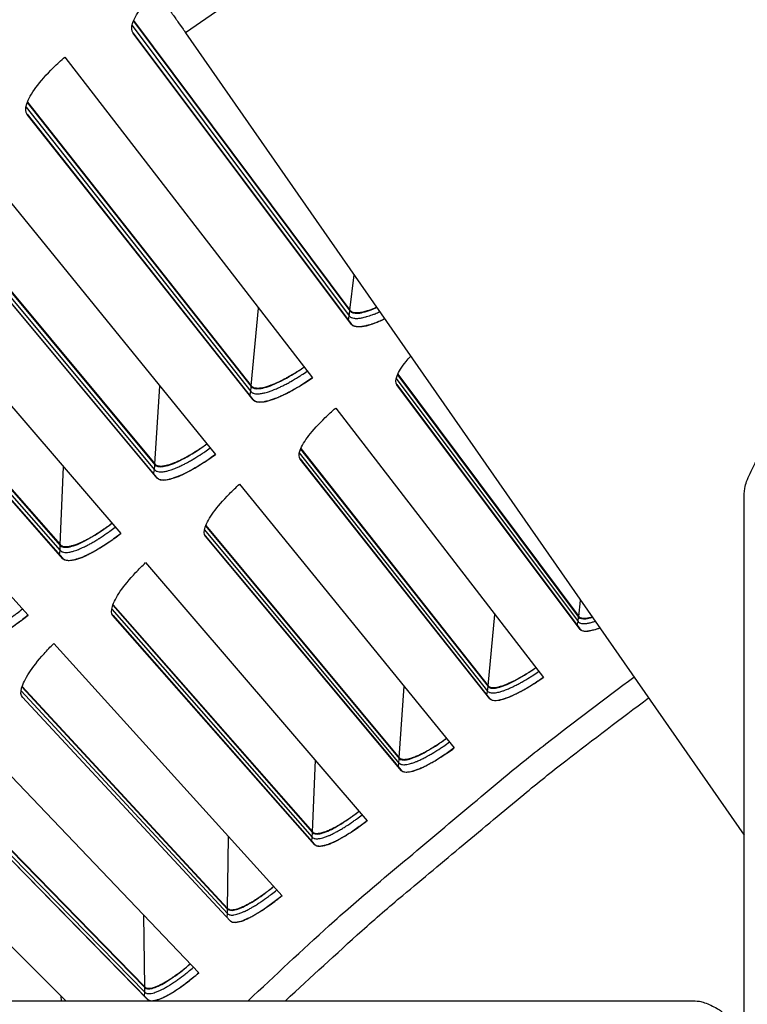
# Model space of a CAD drawing. Units: inches. Extents: x 2 to 86, y 1 to 67.
# Drawn here: x 14.7 to 16.3, y 27.2 to 29.3 of the extents above; entities that cross this region are included whole.
import ezdxf

# ---------------------------------------------------------------- set-up
doc = ezdxf.new("R2010")
doc.units = ezdxf.units.IN
doc.header["$LTSCALE"] = 4
doc.header["$MEASUREMENT"] = 0
for name, color, linetype in [('Fan', 84, 'Continuous'), ('Visible (ANSI)', 7, 'Continuous'), ('Visible Narrow (ANSI)', 7, 'Continuous')]:
    doc.layers.add(name, color=color, linetype=linetype)

msp = doc.modelspace()

# ---------------------------------------------------------------- linework, layer by layer
msp.add_circle((21.49895, 20.63028), 12.42785)
at = {"layer": 'Fan'}
for p, q in [((15.52043, 29.60662), (15.08871, 29.30637)), ((15.08871, 29.30637), (16.27997, 27.59343)), ((16.27997, 23.87497), (16.27997, 28.31071)), ((13.28715, 27.2403), (16.16666, 27.2403))]:
    msp.add_line(p, q, dxfattribs=at)
at = {"layer": 'Fan', "flags": 128}
for points in [[(15.05633, 29.35235, -0.0007213), (15.05831, 29.34962, -0.0018439), (15.05907, 29.34855, -0.0000106), (15.06327, 29.34266, -0.0006399), (15.06334, 29.34256, -0.0002708), (15.06653, 29.33805, -0.0003737), (15.06884, 29.33477, -0.0002323), (15.07225, 29.32991, -0.0002701), (15.07519, 29.32573, -0.0002182), (15.07522, 29.32569, -0.0000009), (15.08196, 29.31605, -0.0004566), (15.08422, 29.31282, -0.0002284), (15.08871, 29.30637)], [(16.27997, 28.31071, -0.0356092), (16.28165, 28.33401, -0.0558744), (16.2854, 28.34844, -0.0154974), (16.29277, 28.36599, -0.0153522), (16.30129, 28.38323, -0.0553419), (16.30982, 28.39568, -0.0354363), (16.32639, 28.41238)], [(16.16666, 27.2403, -0.0356092), (16.18452, 27.23901, -0.0558744), (16.19558, 27.23613, -0.0154974), (16.20904, 27.23048, -0.0153522), (16.22225, 27.22395, -0.0553419), (16.2318, 27.21742, -0.0354363), (16.24459, 27.20471)]]:
    msp.add_lwpolyline(points, format="xyb", dxfattribs=at)
at = {"layer": 'Visible (ANSI)'}
for p, q in [((14.97719, 29.33109), (15.43899, 28.71275)), ((14.97772, 29.33239), (15.43919, 28.71436)), ((14.97625, 29.30649), (15.44173, 28.68508)), ((15.44256, 28.68393), (14.97673, 29.30581)), ((14.83133, 29.25471), (15.35902, 28.56974)), ((14.75078, 29.15732), (15.22868, 28.55133)), ((14.75128, 29.15863), (15.22883, 28.55294)), ((14.75049, 29.1327), (15.23215, 28.52374)), ((15.23301, 28.52262), (14.75099, 29.13203)), ((14.60699, 29.07713), (15.15249, 28.40627)), ((14.52902, 28.97765), (15.02269, 28.38444)), ((14.52948, 28.97897), (15.0228, 28.38605)), ((14.52938, 28.95303), (15.02687, 28.35695)), ((15.02776, 28.35585), (14.52989, 28.95238)), ((14.38738, 28.89371), (14.95034, 28.23743)), ((14.31206, 28.79222), (14.82115, 28.21219)), ((14.31249, 28.79355), (14.82122, 28.2138)), ((14.31307, 28.76762), (14.82606, 28.18482)), ((14.82698, 28.18374), (14.3136, 28.76698)), ((14.17268, 28.70458), (14.75269, 28.06332)), ((15.54063, 28.57666), (15.92707, 28.05924)), ((15.54115, 28.5778), (15.92725, 28.06071)), ((15.53887, 28.5554), (15.92959, 28.03381)), ((15.93035, 28.03275), (15.53927, 28.55484)), ((15.40875, 28.50519), (15.85174, 27.93017)), ((15.33386, 28.41796), (15.73377, 27.91087)), ((15.33435, 28.41911), (15.73391, 27.91235)), ((15.33266, 28.39666), (15.73695, 27.88552)), ((15.73774, 27.88448), (15.33307, 28.39611)), ((15.20391, 28.34305), (15.66186, 27.77987)), ((15.13134, 28.25388), (15.54444, 27.75748)), ((15.1318, 28.25504), (15.54454, 27.75896)), ((15.13069, 28.23256), (15.54828, 27.73221)), ((15.5491, 27.7312), (15.13112, 28.23201)), ((15.00339, 28.17557), (15.47599, 27.62463)), ((14.93319, 28.08453), (15.3592, 27.59916)), ((14.93362, 28.08571), (15.35926, 27.60065)), ((14.93311, 28.0632), (15.36371, 27.57401)), ((15.36455, 27.57301), (14.93355, 28.06266)), ((14.80735, 28.00289), (15.29427, 27.46455)), ((14.73997, 27.91122), (15.17821, 27.43751)), ((14.73957, 27.91003), (15.17819, 27.43602)), ((14.74005, 27.8887), (15.18336, 27.411)), ((15.18423, 27.41003), (14.7405, 27.88818)), ((14.61592, 27.82511), (15.11682, 27.29976)), ((14.5506, 27.7305), (15.00153, 27.26819)), ((14.55097, 27.7317), (15.00151, 27.26968)), ((14.55164, 27.7092), (15.00735, 27.24331)), ((15.00825, 27.24236), (14.55211, 27.70868)), ((14.42923, 27.64236), (14.83328, 27.2403))]:
    msp.add_line(p, q, dxfattribs=at)
at = {"layer": 'Visible (ANSI)', "flags": 128}
for points in [[(15.43919, 28.71436, 0.0472192), (15.44174, 28.71194, 0.0805048), (15.44355, 28.71095, 0.0252218), (15.4477, 28.7097, 0.0434732), (15.45019, 28.70932, 0.021944), (15.455, 28.7092, 0.0266876), (15.45895, 28.7095, 0.0139653), (15.4649, 28.71043, 0.0172352), (15.46967, 28.71148, 0.0100766), (15.47149, 28.71199, 0.0017192), (15.48212, 28.71523, 0.0181505), (15.48733, 28.71704, 0.0106272), (15.49604, 28.72066)], [(15.44173, 28.68508, 0.0457904), (15.44431, 28.68258, 0.077627), (15.44615, 28.68152, 0.0237557), (15.45033, 28.68013, 0.0426483), (15.45275, 28.67967, 0.0224415), (15.45748, 28.67939, 0.0269238), (15.46142, 28.67955, 0.0144207), (15.46727, 28.68028, 0.0176315), (15.472, 28.68118, 0.0103805), (15.47872, 28.68285, 0.0123533), (15.4843, 28.6845, 0.0080287), (15.48594, 28.68506, 0.0010706), (15.49811, 28.68948, 0.0147211), (15.50363, 28.69168, 0.0083392), (15.51318, 28.69601)], [(15.22883, 28.55294, 0.0482634), (15.23165, 28.55048, 0.0828027), (15.23362, 28.54951, 0.0263825), (15.23811, 28.54842, 0.0439807), (15.24088, 28.54814, 0.021425), (15.24618, 28.54831, 0.0263833), (15.25045, 28.54886, 0.0135594), (15.25696, 28.55024, 0.016862), (15.26212, 28.55166, 0.0098208), (15.26951, 28.55412, 0.0117396), (15.2756, 28.55645, 0.0076953), (15.28367, 28.5599, 0.0088265), (15.29061, 28.56314, 0.0063969), (15.29917, 28.56747, 0.0070827), (15.30679, 28.57158, 0.0055927), (15.30822, 28.5724, 0.0005104), (15.32378, 28.58156, 0.0106164), (15.32996, 28.58538, 0.0057092), (15.34121, 28.59286)], [(15.23215, 28.52374, 0.0484997), (15.23532, 28.521, 0.0834327), (15.23753, 28.51993, 0.0266806), (15.2426, 28.51874, 0.0440467), (15.24574, 28.51847, 0.0212058), (15.25176, 28.51872, 0.0262305), (15.25658, 28.51938, 0.0134063), (15.26395, 28.521, 0.016713), (15.26978, 28.52266, 0.009724), (15.27815, 28.52552, 0.0116299), (15.28504, 28.52821, 0.0076358), (15.29416, 28.53218, 0.008753), (15.30199, 28.5359, 0.0063656), (15.31165, 28.54085, 0.0070387), (15.32026, 28.54556, 0.0055857), (15.32187, 28.54649, 0.0005093), (15.33939, 28.55695, 0.010615), (15.34633, 28.5613, 0.0057019), (15.35897, 28.56981)], [(15.0228, 28.38605, 0.0482634), (15.02568, 28.38366, 0.0828027), (15.02767, 28.38275, 0.0263825), (15.03219, 28.38177, 0.0439807), (15.03496, 28.38157, 0.021425), (15.04026, 28.38188, 0.0263833), (15.04452, 28.38254, 0.0135594), (15.05098, 28.38409, 0.016862), (15.0561, 28.38564, 0.0098208), (15.06343, 28.3883, 0.0117396), (15.06946, 28.39079, 0.0076953), (15.07743, 28.39445, 0.0088265), (15.08428, 28.39788, 0.0063969), (15.09272, 28.40242, 0.0070827), (15.10023, 28.40673, 0.0055927), (15.10164, 28.40759, 0.0005104), (15.11696, 28.41715, 0.0106164), (15.12304, 28.42114, 0.0057092), (15.13408, 28.42891)], [(15.02687, 28.35695, 0.0484997), (15.03012, 28.35429, 0.0834327), (15.03236, 28.35328, 0.0266806), (15.03746, 28.35223, 0.0440467), (15.04061, 28.35203, 0.0212058), (15.04661, 28.35244, 0.0262305), (15.05141, 28.35324, 0.0134063), (15.05874, 28.35505, 0.016713), (15.06452, 28.35686, 0.009724), (15.07281, 28.35994, 0.0116299), (15.07963, 28.3628, 0.0076358), (15.08864, 28.36701, 0.008753), (15.09638, 28.37094, 0.0063656), (15.1059, 28.37614, 0.0070387), (15.11438, 28.38107, 0.0055857), (15.11597, 28.38205, 0.0005093), (15.13321, 28.39296, 0.010615), (15.14003, 28.39749, 0.0057019), (15.15244, 28.40633)], [(14.82122, 28.2138, 0.0482634), (14.82416, 28.21149, 0.0828027), (14.82617, 28.21063, 0.0263825), (14.83072, 28.20977, 0.0439807), (14.8335, 28.20964, 0.021425), (14.83878, 28.21009, 0.0263833), (14.84302, 28.21087, 0.0135594), (14.84945, 28.21258, 0.016862), (14.85452, 28.21427, 0.0098208), (14.86178, 28.21712, 0.0117396), (14.86774, 28.21977, 0.0076953), (14.87562, 28.22364, 0.0088265), (14.88237, 28.22724, 0.0063969), (14.89069, 28.232, 0.0070827), (14.89809, 28.23651, 0.0055927), (14.89947, 28.2374, 0.0005104), (14.91453, 28.24737, 0.0106164), (14.9205, 28.25151, 0.0057092), (14.93134, 28.25958)], [(14.82606, 28.18482, 0.0484997), (14.82938, 28.18224, 0.0834327), (14.83164, 28.18129, 0.0266806), (14.83676, 28.18038, 0.0440467), (14.83991, 28.18027, 0.0212058), (14.84591, 28.18083, 0.0262305), (14.85068, 28.18175, 0.0134063), (14.85796, 28.18376, 0.016713), (14.8637, 28.18571, 0.009724), (14.8719, 28.18901, 0.0116299), (14.87864, 28.19206, 0.0076358), (14.88754, 28.1965, 0.008753), (14.89517, 28.20063, 0.0063656), (14.90455, 28.20608, 0.0070387), (14.9129, 28.21123, 0.0055857), (14.91446, 28.21225, 0.0005093), (14.93141, 28.22361, 0.010615), (14.93811, 28.22832, 0.0057019), (14.95029, 28.23749)], [(14.62984, 28.00747, 0.0484997), (14.63322, 28.00498, 0.0834327), (14.63551, 28.00409, 0.0266806), (14.64065, 28.00331, 0.0440467), (14.64381, 28.00328, 0.0212058), (14.64978, 28.00401, 0.0262305), (14.65454, 28.00505, 0.0134063), (14.66176, 28.00725, 0.016713), (14.66744, 28.00935, 0.009724), (14.67556, 28.01286, 0.0116299), (14.68221, 28.01609, 0.0076358), (14.69099, 28.02076, 0.008753), (14.69851, 28.02509, 0.0063656), (14.70774, 28.03079, 0.0070387), (14.71595, 28.03616, 0.0055857), (14.71749, 28.03721, 0.0005093), (14.73414, 28.04902, 0.010615), (14.74071, 28.0539, 0.0057019), (14.75264, 28.06338)], [(15.92725, 28.06071, 0.0490084), (15.92957, 28.05864, 0.0849928), (15.93118, 28.05783, 0.0273408), (15.93495, 28.05692, 0.04411), (15.93734, 28.05669, 0.0204878), (15.93932, 28.05675, 0.0064666), (15.94558, 28.0573, 0.0320115), (15.94971, 28.05799, 0.0214584), (15.95573, 28.05966)], [(15.92959, 28.03381, 0.0484725), (15.93204, 28.03158, 0.0837599), (15.93375, 28.03071, 0.026708), (15.93774, 28.02968, 0.0438737), (15.94023, 28.02941, 0.02076), (15.94504, 28.0295, 0.0258397), (15.94888, 28.02993, 0.0129945), (15.95084, 28.03031, 0.0029228), (15.95952, 28.03226, 0.0227125), (15.96432, 28.0336, 0.0139838), (15.97194, 28.03635)], [(15.73391, 27.91235, 0.0507657), (15.7368, 27.91009, 0.0901516), (15.73873, 27.90931, 0.0298893), (15.7433, 27.90864, 0.044429), (15.74642, 27.90866, 0.0188461), (15.7523, 27.90943, 0.0245096), (15.75675, 27.91041, 0.0117874), (15.76393, 27.91255, 0.0150965), (15.76943, 27.91452, 0.0086376), (15.7775, 27.91785, 0.0104046), (15.78409, 27.92087, 0.0068838), (15.7928, 27.92523, 0.0078653), (15.80031, 27.92926, 0.0058574), (15.80186, 27.93015, 0.0005726), (15.81763, 27.93947, 0.0111228), (15.82402, 27.94345, 0.0060324), (15.83554, 27.95119)], [(15.22227, 27.2403, -0.0049245), (15.39515, 27.40066, -0.0094761), (15.48736, 27.48138, -0.0003731), (15.62446, 27.59671, -0.0003731), (15.76174, 27.71184, -0.0094761), (15.85718, 27.78872, -0.0049245), (16.04499, 27.93131)], [(15.73695, 27.88552, 0.050846), (15.74022, 27.88299, 0.0906474), (15.74238, 27.88214, 0.0301065), (15.74754, 27.88144, 0.0443423), (15.75108, 27.88149, 0.0185922), (15.75776, 27.88242, 0.0243078), (15.76278, 27.88358, 0.0116466), (15.77091, 27.88607, 0.0149452), (15.77714, 27.88834, 0.0085579), (15.78627, 27.89218, 0.0103065), (15.79372, 27.89564, 0.0068421), (15.80355, 27.90063, 0.0078075), (15.81204, 27.90526, 0.0058455), (15.81379, 27.90627, 0.0005706), (15.83155, 27.9169, 0.0111143), (15.83873, 27.92142, 0.00602), (15.85169, 27.93023)], [(15.54454, 27.75896, 0.0507657), (15.54748, 27.75677, 0.0901516), (15.54943, 27.75604, 0.0298893), (15.55402, 27.7555, 0.044429), (15.55714, 27.75559, 0.0188461), (15.56299, 27.75652, 0.0245096), (15.56742, 27.75762, 0.0117874), (15.57454, 27.75995, 0.0150965), (15.57999, 27.76206, 0.0086376), (15.58797, 27.7656, 0.0104046), (15.59448, 27.76879, 0.0068838), (15.60307, 27.77338, 0.0078653), (15.61047, 27.77761, 0.0058574), (15.612, 27.77854, 0.0005726), (15.62751, 27.78827, 0.0111228), (15.6338, 27.79242, 0.0060324), (15.64511, 27.80046)], [(15.54828, 27.73221, 0.050846), (15.55161, 27.72978, 0.0906474), (15.5538, 27.72898, 0.0301065), (15.55898, 27.72841, 0.0443423), (15.56251, 27.72856, 0.0185922), (15.56916, 27.72967, 0.0243078), (15.57415, 27.73095, 0.0116466), (15.58222, 27.73366, 0.0149452), (15.58838, 27.7361, 0.0085579), (15.5974, 27.74017, 0.0103065), (15.60476, 27.74383, 0.0068421), (15.61446, 27.74908, 0.0078075), (15.62282, 27.75392, 0.0058455), (15.62455, 27.75498, 0.0005706), (15.64203, 27.76607, 0.0111143), (15.64909, 27.77078, 0.00602), (15.66181, 27.77992)], [(15.35926, 27.60065, 0.0507657), (15.36227, 27.59853, 0.0901516), (15.36423, 27.59786, 0.0298893), (15.36884, 27.59743, 0.044429), (15.37194, 27.59761, 0.0188461), (15.37778, 27.59869, 0.0245096), (15.38217, 27.59991, 0.0117874), (15.38922, 27.60242, 0.0150965), (15.39462, 27.60468, 0.0086376), (15.4025, 27.60843, 0.0104046), (15.40892, 27.61179, 0.0068838), (15.4174, 27.6166, 0.0078653), (15.42468, 27.62102, 0.0058574), (15.42618, 27.62199, 0.0005726), (15.44144, 27.63212, 0.0111228), (15.44761, 27.63643, 0.0060324), (15.45871, 27.64477)], [(15.36371, 27.57401, 0.050846), (15.3671, 27.57166, 0.0906474), (15.36931, 27.57092, 0.0301065), (15.3745, 27.57049, 0.0443423), (15.37803, 27.57072, 0.0185922), (15.38465, 27.57201, 0.0243078), (15.38961, 27.57343, 0.0116466), (15.39759, 27.57634, 0.0149452), (15.40369, 27.57894, 0.0085579), (15.4126, 27.58325, 0.0103065), (15.41987, 27.5871, 0.0068421), (15.42942, 27.5926, 0.0078075), (15.43765, 27.59766, 0.0058455), (15.43935, 27.59877, 0.0005706), (15.45653, 27.61032, 0.0111143), (15.46346, 27.61521, 0.00602), (15.47594, 27.62468)], [(15.17821, 27.43751, 0.0507657), (15.18127, 27.43548, 0.0901516), (15.18325, 27.43486, 0.0298893), (15.18787, 27.43455, 0.044429), (15.19097, 27.43481, 0.0188461), (15.19677, 27.43605, 0.0245096), (15.20113, 27.43738, 0.0117874), (15.20812, 27.44008, 0.0150965), (15.21345, 27.44248, 0.0086376), (15.22123, 27.44643, 0.0104046), (15.22756, 27.44996, 0.0068838), (15.23591, 27.45499, 0.0078653), (15.24307, 27.4596, 0.0058574), (15.24455, 27.46061, 0.0005726), (15.25953, 27.47114, 0.0111228), (15.26559, 27.47561, 0.0060324), (15.27647, 27.48423)], [(15.18336, 27.411, 0.050846), (15.18681, 27.40874, 0.0906474), (15.18904, 27.40806, 0.0301065), (15.19424, 27.40777, 0.0443423), (15.19776, 27.40809, 0.0185922), (15.20434, 27.40956, 0.0243078), (15.20926, 27.4111, 0.0116466), (15.21717, 27.41422, 0.0149452), (15.2232, 27.41698, 0.0085579), (15.23199, 27.42152, 0.0103065), (15.23915, 27.42557, 0.0068421), (15.24856, 27.43132, 0.0078075), (15.25666, 27.43659, 0.0058455), (15.25832, 27.43774, 0.0005706), (15.27519, 27.44974, 0.0111143), (15.28199, 27.45481, 0.00602), (15.29422, 27.46461)], [(15.00151, 27.26968, 0.0507657), (15.00462, 27.26773, 0.0901516), (15.00662, 27.26716, 0.0298893), (15.01124, 27.26697, 0.044429), (15.01434, 27.26731, 0.0188461), (15.0201, 27.2687, 0.0245096), (15.02443, 27.27015, 0.0117874), (15.03134, 27.27303, 0.0150965), (15.03661, 27.27556, 0.0086376), (15.04428, 27.27972, 0.0104046), (15.05052, 27.28341, 0.0068838), (15.05873, 27.28866, 0.0078653), (15.06577, 27.29346, 0.0058574), (15.06722, 27.29451, 0.0005726), (15.08192, 27.30543, 0.0111228), (15.08786, 27.31006, 0.0060324), (15.09851, 27.31897)], [(15.01786, 27.2403, 0.0197758), (15.02539, 27.24155, 0.0401428), (15.029, 27.2426, 0.0059235), (15.03963, 27.2468, 0.0183739), (15.04299, 27.24832, 0.0096064), (15.05215, 27.2531, 0.0119672), (15.05934, 27.25725, 0.0074802), (15.06921, 27.26348, 0.008721), (15.0775, 27.26909, 0.0062884), (15.07938, 27.27045, 0.0006695), (15.09686, 27.28344, 0.0119404), (15.10403, 27.28905, 0.0065171), (15.11677, 27.29981)], [(15.00735, 27.24331, 0.0427173), (15.00887, 27.24213, 0.0427173), (15.01057, 27.24122, 0.0500548), (15.01272, 27.24054, 0.0500548), (15.01496, 27.2403)]]:
    msp.add_lwpolyline(points, format="xyb", dxfattribs=at)
at = {"layer": 'Visible (ANSI)'}
for radius in [12.46875, 12.44375, 12.375, 12.35]:
    msp.add_arc((21.49889, 20.70543), radius, 183.009174, 182.909174, dxfattribs=at)
for points, knots in [([(14.97673, 29.30581), (14.97312, 29.31063), (14.9727, 29.31835), (14.97962, 29.33832), (14.98697, 29.35055), (15.00416, 29.37278), (15.01385, 29.38365), (15.0251, 29.39481)], [0, 0, 0, 0, 0.15069629, 0.15069629, 0.30139257, 0.30139257, 0.41818846, 0.41818846, 0.41818846, 0.41818846]), ([(14.75099, 29.13203), (14.74725, 29.13675), (14.74663, 29.14447), (14.75302, 29.16461), (14.76005, 29.17703), (14.77876, 29.20257), (14.79169, 29.21739), (14.81459, 29.23983), (14.82283, 29.24739), (14.83133, 29.25471)], [0, 0, 0, 0, 0.15069629, 0.15069629, 0.30139257, 0.30139257, 0.45208978, 0.45208978, 0.52814228, 0.52814228, 0.52814228, 0.52814228]), ([(15.43899, 28.71275), (15.44183, 28.70896), (15.44779, 28.70712), (15.46527, 28.70861), (15.47678, 28.71193), (15.49148, 28.71791), (15.49393, 28.71896), (15.49645, 28.72008)], [0, 0, 0, 0, 0.13729615, 0.13729615, 0.2745923, 0.2745923, 0.30078801, 0.30078801, 0.30078801, 0.30078801]), ([(15.51351, 28.69558), (15.50776, 28.69283), (15.50229, 28.6904), (15.48375, 28.6829), (15.47121, 28.67931), (15.45217, 28.67775), (15.44567, 28.67978), (15.44256, 28.68393)], [-0.35822072, -0.35822072, -0.35822072, -0.35822072, -0.30139257, -0.30139257, -0.15069629, -0.15069629, 0, 0, 0, 0]), ([(15.53927, 28.55484), (15.53625, 28.55886), (15.53618, 28.56551), (15.54306, 28.58299), (15.55002, 28.59382), (15.56196, 28.60855), (15.56519, 28.6123), (15.56872, 28.61618)], [0, 0, 0, 0, 0.15069662, 0.15069662, 0.30139324, 0.30139324, 0.34958396, 0.34958396, 0.34958396, 0.34958396]), ([(15.22868, 28.55133), (15.23162, 28.54761), (15.23762, 28.54593), (15.25506, 28.54788), (15.26648, 28.55151), (15.29082, 28.56217), (15.30535, 28.56989), (15.32737, 28.58348), (15.33435, 28.58805), (15.34127, 28.59279)], [0, 0, 0, 0, 0.13729615, 0.13729615, 0.2745923, 0.2745923, 0.41113428, 0.41113428, 0.47287941, 0.47287941, 0.47287941, 0.47287941]), ([(15.35902, 28.56974), (15.35053, 28.56386), (15.34193, 28.55822), (15.31681, 28.54273), (15.30084, 28.53427), (15.2742, 28.52266), (15.26176, 28.51875), (15.24277, 28.51669), (15.23622, 28.51855), (15.23301, 28.52262)], [-0.52814228, -0.52814228, -0.52814228, -0.52814228, -0.45208978, -0.45208978, -0.30139257, -0.30139257, -0.15069629, -0.15069629, 0, 0, 0, 0]), ([(15.33307, 28.39611), (15.32995, 28.40005), (15.3297, 28.40669), (15.33612, 28.42435), (15.3428, 28.43536), (15.36031, 28.45815), (15.3723, 28.47144), (15.39339, 28.4917), (15.40096, 28.49854), (15.40875, 28.50519)], [0, 0, 0, 0, 0.15069662, 0.15069662, 0.30139324, 0.30139324, 0.45209011, 0.45209011, 0.52814229, 0.52814229, 0.52814229, 0.52814229]), ([(15.02269, 28.38444), (15.02572, 28.3808), (15.03177, 28.37928), (15.04914, 28.38168), (15.06046, 28.38561), (15.08452, 28.3969), (15.09885, 28.405), (15.1205, 28.41917), (15.12736, 28.42392), (15.13415, 28.42885)], [0, 0, 0, 0, 0.13729615, 0.13729615, 0.2745923, 0.2745923, 0.41113428, 0.41113428, 0.47287941, 0.47287941, 0.47287941, 0.47287941]), ([(15.15249, 28.40627), (15.14417, 28.40017), (15.13571, 28.3943), (15.11101, 28.37816), (15.09527, 28.36928), (15.06895, 28.35698), (15.05661, 28.35274), (15.03768, 28.35018), (15.03109, 28.35187), (15.02776, 28.35585)], [-0.52814228, -0.52814228, -0.52814228, -0.52814228, -0.45208978, -0.45208978, -0.30139257, -0.30139257, -0.15069629, -0.15069629, 0, 0, 0, 0]), ([(15.13112, 28.23201), (15.1279, 28.23587), (15.12748, 28.2425), (15.13343, 28.26032), (15.13982, 28.27151), (15.15672, 28.29475), (15.16836, 28.30835), (15.1889, 28.32916), (15.19629, 28.3362), (15.20391, 28.34305)], [0, 0, 0, 0, 0.15069662, 0.15069662, 0.30139324, 0.30139324, 0.45209011, 0.45209011, 0.52814229, 0.52814229, 0.52814229, 0.52814229]), ([(14.82115, 28.21219), (14.82428, 28.20863), (14.83036, 28.20727), (14.84767, 28.21013), (14.85888, 28.21435), (14.88264, 28.22627), (14.89674, 28.23475), (14.91801, 28.24948), (14.92475, 28.25441), (14.9314, 28.25951)], [0, 0, 0, 0, 0.13729615, 0.13729615, 0.2745923, 0.2745923, 0.41113428, 0.41113428, 0.47287941, 0.47287941, 0.47287941, 0.47287941]), ([(14.95034, 28.23743), (14.94217, 28.2311), (14.93388, 28.22501), (14.90961, 28.20823), (14.89411, 28.19894), (14.86812, 28.18595), (14.8559, 28.18139), (14.83704, 28.17833), (14.8304, 28.17985), (14.82698, 28.18374)], [-0.52814228, -0.52814228, -0.52814228, -0.52814228, -0.45208978, -0.45208978, -0.30139257, -0.30139257, -0.15069629, -0.15069629, 0, 0, 0, 0]), ([(14.93355, 28.06266), (14.93023, 28.06643), (14.92963, 28.07306), (14.93512, 28.09103), (14.94121, 28.10237), (14.95749, 28.12605), (14.96877, 28.13996), (14.98876, 28.1613), (14.99596, 28.16853), (15.00339, 28.17557)], [0, 0, 0, 0, 0.15069662, 0.15069662, 0.30139324, 0.30139324, 0.45209011, 0.45209011, 0.52814229, 0.52814229, 0.52814229, 0.52814229]), ([(14.75269, 28.06332), (14.74469, 28.05679), (14.73656, 28.05048), (14.71275, 28.03307), (14.69749, 28.02337), (14.67185, 28.00971), (14.65976, 28.00483), (14.64099, 28.00128), (14.63431, 28.00261), (14.63078, 28.00641)], [-0.52814228, -0.52814228, -0.52814228, -0.52814228, -0.45208978, -0.45208978, -0.30139257, -0.30139257, -0.15069629, -0.15069629, 0, 0, 0, 0]), ([(15.92707, 28.05924), (15.92947, 28.05603), (15.93472, 28.05464), (15.94656, 28.0561), (15.95124, 28.0572), (15.95636, 28.05881)], [0, 0, 0, 0, 0.13729615, 0.13729615, 0.20757269, 0.20757269, 0.20757269, 0.20757269]), ([(15.97239, 28.03573), (15.96284, 28.03204), (15.95412, 28.02955), (15.9387, 28.02771), (15.93298, 28.02924), (15.93035, 28.03275)], [-0.27251665, -0.27251665, -0.27251665, -0.27251665, -0.15069629, -0.15069629, 0, 0, 0, 0]), ([(14.7405, 27.88818), (14.73709, 27.89186), (14.73631, 27.89847), (14.74132, 27.91658), (14.74711, 27.92808), (14.76277, 27.95218), (14.77368, 27.96637), (14.7931, 27.98823), (14.80011, 27.99565), (14.80735, 28.00289)], [0, 0, 0, 0, 0.15069662, 0.15069662, 0.30139324, 0.30139324, 0.45209011, 0.45209011, 0.52814229, 0.52814229, 0.52814229, 0.52814229]), ([(15.73377, 27.91087), (15.73625, 27.90773), (15.74154, 27.90648), (15.75714, 27.90881), (15.76744, 27.91239), (15.78953, 27.92258), (15.80276, 27.92984), (15.82287, 27.9425), (15.82926, 27.94674), (15.8356, 27.95113)], [0, 0, 0, 0, 0.13729615, 0.13729615, 0.2745923, 0.2745923, 0.41113428, 0.41113428, 0.47287941, 0.47287941, 0.47287941, 0.47287941]), ([(15.85174, 27.93017), (15.84396, 27.92473), (15.83608, 27.91949), (15.81314, 27.90507), (15.7986, 27.8971), (15.77444, 27.88601), (15.76322, 27.88214), (15.74623, 27.87966), (15.74046, 27.88105), (15.73774, 27.88448)], [-0.52814228, -0.52814228, -0.52814228, -0.52814228, -0.45208978, -0.45208978, -0.30139257, -0.30139257, -0.15069629, -0.15069629, 0, 0, 0, 0]), ([(15.54444, 27.75748), (15.547, 27.7544), (15.55232, 27.75329), (15.56785, 27.75603), (15.57806, 27.75988), (15.59986, 27.77064), (15.6129, 27.77825), (15.63267, 27.79143), (15.63895, 27.79584), (15.64517, 27.80039)], [0, 0, 0, 0, 0.13729615, 0.13729615, 0.2745923, 0.2745923, 0.41113428, 0.41113428, 0.47287941, 0.47287941, 0.47287941, 0.47287941]), ([(15.66186, 27.77987), (15.65422, 27.77422), (15.64649, 27.76878), (15.62393, 27.75376), (15.6096, 27.74542), (15.58575, 27.73369), (15.57463, 27.72953), (15.55771, 27.7266), (15.55191, 27.72784), (15.5491, 27.7312)], [-0.52814228, -0.52814228, -0.52814228, -0.52814228, -0.45208978, -0.45208978, -0.30139257, -0.30139257, -0.15069629, -0.15069629, 0, 0, 0, 0]), ([(15.3592, 27.59916), (15.36184, 27.59615), (15.36719, 27.59518), (15.38264, 27.59833), (15.39275, 27.60244), (15.41426, 27.61378), (15.42709, 27.62172), (15.44652, 27.63542), (15.45267, 27.63999), (15.45877, 27.64471)], [0, 0, 0, 0, 0.13729615, 0.13729615, 0.2745923, 0.2745923, 0.41113428, 0.41113428, 0.47287941, 0.47287941, 0.47287941, 0.47287941]), ([(15.47599, 27.62463), (15.46851, 27.61879), (15.46092, 27.61314), (15.43876, 27.59754), (15.42466, 27.58882), (15.40112, 27.57647), (15.39012, 27.57202), (15.37328, 27.56864), (15.36745, 27.56972), (15.36455, 27.57301)], [-0.52814228, -0.52814228, -0.52814228, -0.52814228, -0.45208978, -0.45208978, -0.30139257, -0.30139257, -0.15069629, -0.15069629, 0, 0, 0, 0]), ([(15.17819, 27.43602), (15.18091, 27.43309), (15.18628, 27.43226), (15.20165, 27.43581), (15.21164, 27.44019), (15.23285, 27.45209), (15.24546, 27.46037), (15.26452, 27.47457), (15.27056, 27.4793), (15.27653, 27.48418)], [0, 0, 0, 0, 0.13729615, 0.13729615, 0.2745923, 0.2745923, 0.41113428, 0.41113428, 0.47287941, 0.47287941, 0.47287941, 0.47287941]), ([(15.29427, 27.46455), (15.28694, 27.45852), (15.2795, 27.45268), (15.25777, 27.43649), (15.2439, 27.42741), (15.22069, 27.41444), (15.20981, 27.40971), (15.19306, 27.40589), (15.18721, 27.40682), (15.18423, 27.41003)], [-0.52814228, -0.52814228, -0.52814228, -0.52814228, -0.45208978, -0.45208978, -0.30139257, -0.30139257, -0.15069629, -0.15069629, 0, 0, 0, 0]), ([(15.00153, 27.26819), (15.00432, 27.26533), (15.00972, 27.26464), (15.02498, 27.2686), (15.03486, 27.27323), (15.05575, 27.28568), (15.06814, 27.29429), (15.08682, 27.30899), (15.09273, 27.31388), (15.09857, 27.31891)], [0, 0, 0, 0, 0.13729615, 0.13729615, 0.2745923, 0.2745923, 0.41113428, 0.41113428, 0.47287941, 0.47287941, 0.47287941, 0.47287941]), ([(15.11682, 27.29976), (15.10965, 27.29354), (15.10237, 27.2875), (15.08107, 27.27075), (15.06744, 27.2613), (15.04459, 27.24773), (15.03383, 27.24271), (15.02512, 27.24048), (15.02473, 27.24039), (15.02435, 27.2403)], [-0.52814228, -0.52814228, -0.52814228, -0.52814228, -0.45208978, -0.45208978, -0.30139257, -0.30139257, -0.15069629, -0.15069629, -0.14354287, -0.14354287, -0.14354287, -0.14354287])]:
    msp.add_open_spline(points, degree=3, knots=knots, dxfattribs=at)
msp.add_open_spline([(15.01142, 27.24032), (15.01016, 27.24081), (15.0091, 27.2415), (15.00825, 27.24236)], degree=3, dxfattribs=at)
at = {"layer": 'Visible Narrow (ANSI)'}
for p, q in [((14.97435, 29.32172), (15.43773, 28.70221)), ((14.97646, 29.30617), (14.97673, 29.30581)), ((14.74819, 29.14788), (15.2277, 28.54076)), ((14.75071, 29.13239), (14.75099, 29.13203)), ((14.52668, 28.96815), (15.02198, 28.37384)), ((14.30997, 28.78266), (14.82072, 28.20158)), ((15.43919, 28.71436), (15.44819, 28.78946)), ((15.22883, 28.55294), (15.24429, 28.71866)), ((15.43773, 28.70221), (15.43899, 28.71275)), ((15.43576, 28.69305), (15.43773, 28.70221)), ((15.44173, 28.68508), (15.44256, 28.68393)), ((15.53776, 28.56848), (15.92591, 28.04955)), ((15.0228, 28.38605), (15.0339, 28.55212)), ((15.2277, 28.54076), (15.22868, 28.55133)), ((15.53906, 28.55511), (15.53927, 28.55484)), ((15.22597, 28.53156), (15.2277, 28.54076)), ((15.23215, 28.52374), (15.23301, 28.52262)), ((15.33121, 28.4097), (15.73286, 27.90116)), ((15.33286, 28.39638), (15.33307, 28.39611)), ((14.82122, 28.2138), (14.82795, 28.38011)), ((15.02049, 28.3646), (15.02198, 28.37384)), ((15.02198, 28.37384), (15.02269, 28.38444)), ((15.02687, 28.35695), (15.02776, 28.35585)), ((15.1289, 28.24555), (15.54379, 27.74774)), ((15.1309, 28.23228), (15.13112, 28.23201)), ((14.82072, 28.20158), (14.82115, 28.21219)), ((14.81948, 28.1923), (14.82072, 28.20158)), ((14.82606, 28.18482), (14.82698, 28.18374)), ((15.92725, 28.06071), (15.93133, 28.09475)), ((14.93098, 28.07614), (15.35881, 27.58941)), ((14.93333, 28.06292), (14.93355, 28.06266)), ((15.73391, 27.91235), (15.74812, 28.06467)), ((15.92591, 28.04955), (15.92707, 28.05924)), ((15.9241, 28.04113), (15.92591, 28.04955)), ((15.92959, 28.03381), (15.93035, 28.03275)), ((15.54454, 27.75896), (15.55474, 27.9116)), ((14.73758, 27.90159), (15.17805, 27.42627)), ((15.73127, 27.8927), (15.73286, 27.90116)), ((15.73286, 27.90116), (15.73377, 27.91087)), ((14.74027, 27.88844), (14.7405, 27.88818)), ((15.73695, 27.88552), (15.73774, 27.88448)), ((15.35926, 27.60065), (15.36545, 27.7535)), ((15.54242, 27.73924), (15.54379, 27.74774)), ((15.54379, 27.74774), (15.54444, 27.75748)), ((14.54883, 27.72201), (15.00165, 27.25843)), ((15.54828, 27.73221), (15.5491, 27.7312)), ((15.35881, 27.58941), (15.3592, 27.59916)), ((15.17821, 27.43751), (15.18038, 27.59048)), ((15.35766, 27.58088), (15.35881, 27.58941)), ((15.36371, 27.57401), (15.36455, 27.57301)), ((15.17805, 27.42627), (15.17819, 27.43602)), ((15.00151, 27.26968), (14.99965, 27.42265)), ((15.17713, 27.41771), (15.17805, 27.42627)), ((15.18336, 27.411), (15.18423, 27.41003)), ((15.00165, 27.25843), (15.00153, 27.26819)), ((14.82379, 27.2403), (14.82341, 27.25012)), ((15.00095, 27.24985), (15.00165, 27.25843)), ((15.00735, 27.24331), (15.00825, 27.24236))]:
    msp.add_line(p, q, dxfattribs=at)
at = {"layer": 'Visible Narrow (ANSI)', "flags": 128}
for points in [[(15.43773, 28.70221, 0.0481354), (15.44062, 28.69954, 0.0825538), (15.44266, 28.69847, 0.0262467), (15.44734, 28.69719, 0.0439042), (15.45023, 28.69682, 0.0214515), (15.45578, 28.69684, 0.0263905), (15.46027, 28.69729, 0.0135839), (15.46712, 28.69853, 0.0168822), (15.47256, 28.69987, 0.0098347), (15.47463, 28.70049, 0.0016527), (15.48682, 28.70449, 0.0178045), (15.49277, 28.70669, 0.0103982), (15.50272, 28.71104)], [(15.2277, 28.54076, 0.0483938), (15.23071, 28.53814, 0.0831451), (15.23281, 28.53712, 0.0265454), (15.23763, 28.53597, 0.0440193), (15.2406, 28.53569, 0.0213088), (15.24629, 28.53591, 0.0263031), (15.25086, 28.53652, 0.0134784), (15.25785, 28.53803, 0.0167834), (15.26337, 28.53957, 0.0097702), (15.2713, 28.54225, 0.0116822), (15.27783, 28.54478, 0.0076651), (15.28648, 28.54851, 0.0087887), (15.29391, 28.55202, 0.0063821), (15.30307, 28.55668, 0.007061), (15.31123, 28.56112, 0.0055914), (15.31276, 28.562, 0.0005103), (15.32941, 28.57187, 0.0106204), (15.336, 28.57598, 0.0057077), (15.34801, 28.58403)], [(15.02198, 28.37384, 0.0483938), (15.02506, 28.3713, 0.0831451), (15.02719, 28.37034, 0.0265454), (15.03203, 28.36932, 0.0440193), (15.03501, 28.36912, 0.0213088), (15.04069, 28.36948, 0.0263031), (15.04525, 28.37021, 0.0134784), (15.05219, 28.3719, 0.0167834), (15.05768, 28.37359, 0.0097702), (15.06553, 28.37648, 0.0116822), (15.07199, 28.37918, 0.0076651), (15.08054, 28.38314, 0.0087887), (15.08787, 28.38684, 0.0063821), (15.09691, 28.39174, 0.007061), (15.10495, 28.39639, 0.0055914), (15.10646, 28.39731, 0.0005103), (15.12284, 28.40762, 0.0106204), (15.12932, 28.4119, 0.0057077), (15.14112, 28.42026)], [(14.82072, 28.20158, 0.0483938), (14.82387, 28.19912, 0.0831451), (14.82602, 28.19821, 0.0265454), (14.83089, 28.19732, 0.0440193), (14.83387, 28.1972, 0.0213088), (14.83954, 28.19771, 0.0263031), (14.84408, 28.19856, 0.0134784), (14.85097, 28.20043, 0.0167834), (14.85641, 28.20227, 0.0097702), (14.86419, 28.20536, 0.0116822), (14.87058, 28.20823, 0.0076651), (14.87902, 28.21241, 0.0087887), (14.88625, 28.2163, 0.0063821), (14.89516, 28.22144, 0.007061), (14.90307, 28.2263, 0.0055914), (14.90456, 28.22726, 0.0005103), (14.92066, 28.23799, 0.0106204), (14.92703, 28.24244, 0.0057077), (14.9386, 28.25111)], [(14.62406, 28.02408, 0.0483938), (14.62728, 28.02171, 0.0831451), (14.62945, 28.02085, 0.0265454), (14.63434, 28.02009, 0.0440193), (14.63732, 28.02005, 0.0213088), (14.64298, 28.02071, 0.0263031), (14.64749, 28.02168, 0.0134784), (14.65433, 28.02373, 0.0167834), (14.65972, 28.02571, 0.0097702), (14.66741, 28.02901, 0.0116822), (14.67373, 28.03204, 0.0076651), (14.68205, 28.03644, 0.0087887), (14.68918, 28.04052, 0.0063821), (14.69795, 28.04589, 0.007061), (14.70574, 28.05096, 0.0055914), (14.70719, 28.05196, 0.0005103), (14.723, 28.06311, 0.0106204), (14.72925, 28.06773, 0.0057077), (14.74059, 28.0767)], [(15.92591, 28.04955, 0.0472337), (15.92805, 28.04755, 0.0808721), (15.92955, 28.04673, 0.0252812), (15.93303, 28.04571, 0.0433407), (15.93512, 28.04539, 0.0215034), (15.93918, 28.04531, 0.0263104), (15.9425, 28.04557, 0.0135552), (15.94419, 28.04584, 0.003098), (15.95157, 28.04725, 0.0234281), (15.95567, 28.04827, 0.0144612), (15.96216, 28.05041)], [(15.73286, 27.90116, 0.0508122), (15.73596, 27.89875, 0.0904222), (15.73802, 27.89792, 0.0300091), (15.74292, 27.89724, 0.0443852), (15.74626, 27.89727, 0.0187108), (15.75258, 27.89813, 0.0244026), (15.75735, 27.89921, 0.0117129), (15.76505, 27.90154, 0.0150166), (15.77095, 27.90368, 0.0085964), (15.7796, 27.90728, 0.0103534), (15.78667, 27.91054, 0.0068634), (15.79599, 27.91524, 0.0078361), (15.80404, 27.9196, 0.0058534), (15.8057, 27.92056, 0.000572), (15.82256, 27.93059, 0.011123), (15.82939, 27.93487, 0.0060282), (15.8417, 27.9432)], [(15.30189, 27.2403, -0.0046499), (15.46515, 27.38997, -0.0089666), (15.5519, 27.46526, -0.0003334), (15.68093, 27.5731, -0.0003334), (15.8101, 27.68076, -0.0089666), (15.89969, 27.75265, -0.0046499), (16.07614, 27.88652)], [(15.54379, 27.74774, 0.0508122), (15.54694, 27.74541, 0.0904222), (15.54903, 27.74465, 0.0300091), (15.55394, 27.74409, 0.0443852), (15.55728, 27.74421, 0.0187108), (15.56357, 27.74524, 0.0244026), (15.56831, 27.74644, 0.0117129), (15.57595, 27.74897, 0.0150166), (15.58179, 27.75126, 0.0085964), (15.59035, 27.75509, 0.0103534), (15.59732, 27.75854, 0.0068634), (15.60652, 27.76348, 0.0078361), (15.61445, 27.76805, 0.0058534), (15.61609, 27.76905, 0.000572), (15.63268, 27.77953, 0.011123), (15.63939, 27.78398, 0.0060282), (15.65148, 27.79263)], [(15.35881, 27.58941, 0.0508122), (15.36202, 27.58716, 0.0904222), (15.36412, 27.58645, 0.0300091), (15.36905, 27.58602, 0.0443852), (15.37239, 27.58623, 0.0187108), (15.37865, 27.58742, 0.0244026), (15.38336, 27.58875, 0.0117129), (15.39093, 27.59148, 0.0150166), (15.39671, 27.59393, 0.0085964), (15.40516, 27.59798, 0.0103534), (15.41204, 27.60161, 0.0068634), (15.42111, 27.6068, 0.0078361), (15.42891, 27.61157, 0.0058534), (15.43052, 27.61262, 0.000572), (15.44683, 27.62352, 0.011123), (15.45342, 27.62815, 0.0060282), (15.46528, 27.63711)], [(15.17805, 27.42627, 0.0508122), (15.18133, 27.42411, 0.0904222), (15.18345, 27.42345, 0.0300091), (15.18838, 27.42315, 0.0443852), (15.19171, 27.42345, 0.0187108), (15.19794, 27.42481, 0.0244026), (15.20261, 27.42625, 0.0117129), (15.21011, 27.42919, 0.0150166), (15.21582, 27.43178, 0.0085964), (15.22416, 27.43605, 0.0103534), (15.23095, 27.43986, 0.0068634), (15.23987, 27.44529, 0.0078361), (15.24755, 27.45026, 0.0058534), (15.24913, 27.45135, 0.000572), (15.26515, 27.46268, 0.011123), (15.27162, 27.46749, 0.0060282), (15.28324, 27.47675)], [(15.00165, 27.25843, 0.0508122), (15.00498, 27.25636, 0.0904222), (15.00711, 27.25576, 0.0300091), (15.01206, 27.25559, 0.0443852), (15.01538, 27.25597, 0.0187108), (15.02157, 27.25749, 0.0244026), (15.0262, 27.25906, 0.0117129), (15.03361, 27.26219, 0.0150166), (15.03926, 27.26494, 0.0085964), (15.04748, 27.26943, 0.0103534), (15.05417, 27.27341, 0.0068634), (15.06295, 27.27907, 0.0078361), (15.07049, 27.28425, 0.0058534), (15.07204, 27.28538, 0.000572), (15.08776, 27.29712, 0.011123), (15.0941, 27.3021, 0.0060282), (15.10547, 27.31166)]]:
    msp.add_lwpolyline(points, format="xyb", dxfattribs=at)

doc.saveas('drawing.dxf')
